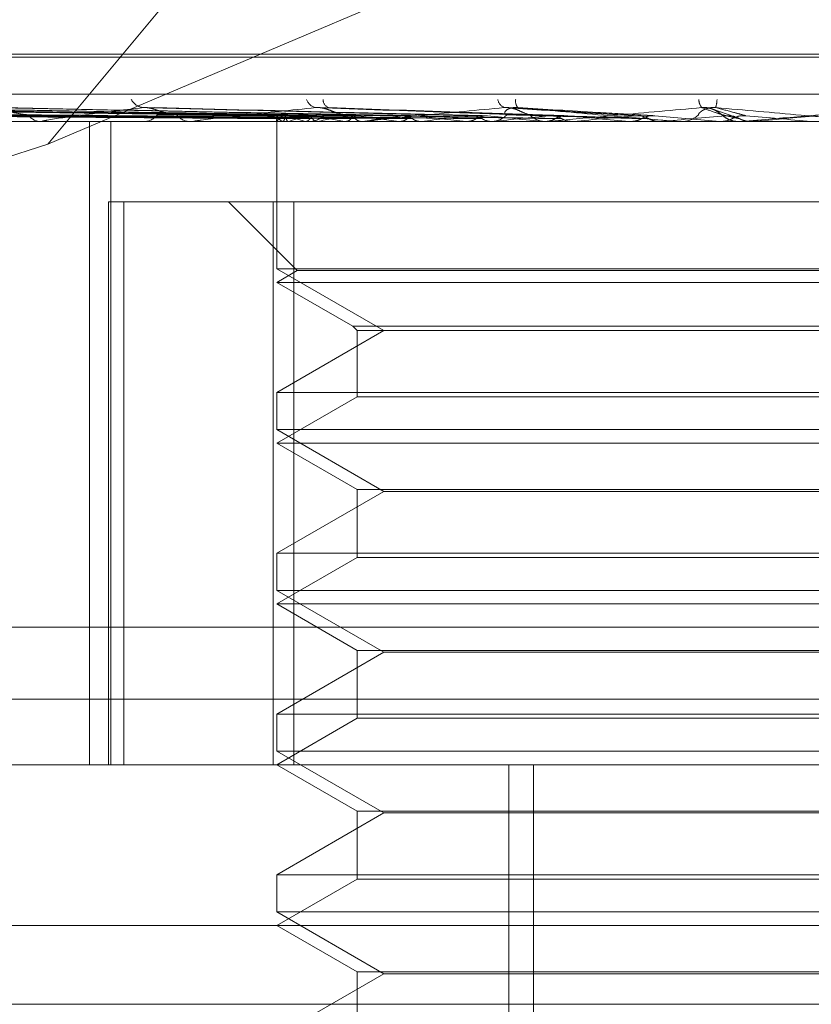
# Model space of a CAD drawing. Units: inches. Extents: x 0 to 23.4, y 0 to 16.5.
# Drawn here: x 5.8 to 5.8, y 13.5 to 13.5 of the extents above; entities that cross this region are included whole.
import ezdxf

# ---------------------------------------------------------------- set-up
doc = ezdxf.new("R2010")
doc.units = ezdxf.units.IN
doc.header["$MEASUREMENT"] = 0
doc.linetypes.add('HIDDEN', pattern=[0.07500000000000001, 0.05, -0.025])

msp = doc.modelspace()

# ---------------------------------------------------------------- linework, layer by layer
at = {"color": 7, "linetype": 'HIDDEN', "lineweight": 0}
for p, q in [((5.8147939479, 13.5349437373), (5.7924770654, 13.508080916)), ((5.7924770654, 13.508080916), (5.8145870181, 13.5174459245)), ((5.7823255063, 13.5105339253), (5.8412730092, 13.5105339253)), ((5.782381013, 13.5104467994), (5.8413285159, 13.5104467994)), ((5.770037225, 13.509445809), (5.8553279165, 13.509445809)), ((5.79870572, 13.5088540539), (5.7832292371, 13.5090685718)), ((5.7989148076, 13.5088539635), (5.7837437366, 13.5090684072)), ((5.7989711976, 13.508854143), (5.78374867, 13.5090687344)), ((5.7995909225, 13.5088538647), (5.7852735947, 13.5090682278)), ((5.7997016641, 13.5088542378), (5.7852832786, 13.5090689074)), ((5.800709694, 13.5088537478), (5.7877635885, 13.5090680154)), ((5.8008707834, 13.5088543466), (5.7877776613, 13.5090691065)), ((5.8022308344, 13.5088535949), (5.7911238801, 13.5090677383)), ((5.8024364465, 13.5088544833), (5.7911418079, 13.5090693575)), ((5.8040997028, 13.5088533676), (5.79523338, 13.509067327)), ((5.8061973905, 13.5088572641), (5.7997933658, 13.5090807608)), ((5.8085594172, 13.508856498), (5.8049669189, 13.5090798137)), ((5.811146396, 13.5088376498), (5.8105717069, 13.5090348977)), ((5.7987040333, 13.5088154534), (5.798702393, 13.5086970181)), ((5.8089998296, 13.5088550795), (5.8107624502, 13.508699515)), ((5.8487947048, 13.5086970181), (5.7744290005, 13.5086970181)), ((5.7889585844, 13.508699515), (5.7963443815, 13.508699515)), ((5.7923152752, 13.5086970181), (5.7922648459, 13.5086970181)), ((5.7923560214, 13.508699515), (5.8009895182, 13.508699515)), ((5.7936112436, 13.4911992053), (5.7936112436, 13.5086970181)), ((5.7941840207, 13.4911992053), (5.7941840207, 13.5086970181)), ((5.7950339442, 13.5086970181), (5.7950905082, 13.5086970181)), ((5.7964095864, 13.5086970181), (5.7963506257, 13.5086970181)), ((5.7964571906, 13.508699515), (5.8045782251, 13.508699515)), ((5.7987036515, 13.5086970181), (5.7987036515, 13.5046923372)), ((5.7987110628, 13.508699515), (5.7987101338, 13.5086976426)), ((5.7988646294, 13.508699515), (5.7988691206, 13.5086976426)), ((5.7990315408, 13.508699515), (5.799025225, 13.5086976426)), ((5.7994866902, 13.508699515), (5.7994964394, 13.5086976426)), ((5.7995249522, 13.5086970181), (5.7995885968, 13.5086970181)), ((5.7998144804, 13.508699515), (5.7998030062, 13.5086976426)), ((5.8005547624, 13.508699515), (5.8005694172, 13.5086976426)), ((5.8010611234, 13.5086970181), (5.8009957624, 13.5086970181)), ((5.8010315842, 13.508699515), (5.8010153662, 13.5086976426)), ((5.8011138651, 13.508699515), (5.8067795774, 13.508699515)), ((5.802030243, 13.508699515), (5.8020492737, 13.5086976426)), ((5.8026388629, 13.508699515), (5.8026184873, 13.5086976426)), ((5.8038598043, 13.508699515), (5.8038825232, 13.5086976426)), ((5.8044605887, 13.5086970181), (5.8045290137, 13.5086970181)), ((5.8045782251, 13.508699515), (5.8045544283, 13.5086976426)), ((5.8049964174, 13.508699515), (5.8059773212, 13.508699515)), ((5.8049964174, 13.508699515), (5.8060261244, 13.508699515)), ((5.8059773212, 13.508699515), (5.8060029071, 13.5086976426)), ((5.8061017677, 13.5086970181), (5.8060323686, 13.5086970181)), ((5.8061577407, 13.508699515), (5.809163357, 13.508699515)), ((5.8067795774, 13.508699515), (5.8067532195, 13.5086976426)), ((5.8081923423, 13.508699515), (5.8083062612, 13.508699515)), ((5.8083062612, 13.508699515), (5.8083337894, 13.5086976426)), ((5.809163357, 13.508699515), (5.8091353908, 13.5086976426)), ((5.8091353908, 13.5086976426), (5.8091354174, 13.5086970181)), ((5.8096054566, 13.508699515), (5.8107624502, 13.508699515)), ((5.8096624669, 13.5086970181), (5.8097331991, 13.5086970181)), ((5.8107624502, 13.508699515), (5.8107909257, 13.5086976426)), ((5.8107909257, 13.5086976426), (5.8107908985, 13.5086970181)), ((5.8113493372, 13.5086970181), (5.8112784083, 13.5086970181)), ((5.8114065185, 13.508699515), (5.8116434081, 13.508699515)), ((5.8116434081, 13.508699515), (5.8116148442, 13.5086976426)), ((5.8116148442, 13.5086976426), (5.8116148714, 13.5086970181)), ((5.7924770654, 13.508080916), (5.7808963653, 13.5044240807)), ((5.7941223046, 13.5065097915), (5.7941223046, 13.4911992053)), ((5.7941223046, 13.5065097915), (5.7986055798, 13.5065097915)), ((5.7945406646, 13.4911992053), (5.7945406646, 13.5065097915)), ((5.7973913156, 13.5065097915), (5.79925831, 13.5046427971)), ((5.7986055798, 13.5065097915), (5.7986055798, 13.4911992053)), ((5.8244827366, 13.5065097915), (5.7986055798, 13.5065097915)), ((5.7991712856, 13.4911992053), (5.7991712856, 13.5065097915)), ((5.8116148714, 13.5046923372), (5.7987036515, 13.5046923372)), ((5.7987036515, 13.5046923372), (5.8016171485, 13.5030102289)), ((5.79925831, 13.5046427971), (5.7987036515, 13.5043225649)), ((5.79925831, 13.5046427971), (5.82439407, 13.5046427971)), ((5.8249503707, 13.5046923372), (5.8116148714, 13.5046923372)), ((5.7987036515, 13.5043225649), (5.8249486559, 13.5043225649)), ((5.7987036515, 13.5043225649), (5.800773665, 13.5031274421)), ((5.8016171485, 13.5030102289), (5.7987036515, 13.5013281207)), ((5.800773665, 13.5031274421), (5.8008908781, 13.5030102289)), ((5.8007751093, 13.5031274421), (5.8228803572, 13.5031274421)), ((5.8008908781, 13.5030102289), (5.8008908781, 13.5012109076)), ((5.8008923071, 13.5030102289), (5.8227631441, 13.5030102289)), ((5.7987036515, 13.5013281207), (5.8249503707, 13.5013281207)), ((5.7987036515, 13.5013281207), (5.7987036515, 13.500317884)), ((5.8008908781, 13.5012109076), (5.7987036515, 13.4999481117)), ((5.8008908781, 13.5012109076), (5.8227617151, 13.5012109076)), ((5.8116148714, 13.500317884), (5.7987036515, 13.500317884)), ((5.7987036515, 13.500317884), (5.8016171485, 13.4986357758)), ((5.8249503707, 13.500317884), (5.8116148714, 13.500317884)), ((5.7987036515, 13.4999481117), (5.8249486559, 13.4999481117)), ((5.7987036515, 13.4999481117), (5.8008908781, 13.4986853158)), ((5.8016171485, 13.4986357758), (5.7987036515, 13.4969536675)), ((5.8008908781, 13.4986853158), (5.8008908781, 13.4968364544)), ((5.8008923071, 13.4986853158), (5.8227631441, 13.4986853158)), ((5.8220368737, 13.4986357758), (5.8016171485, 13.4986357758)), ((5.7987036515, 13.4969536675), (5.8249503707, 13.4969536675)), ((5.7987036515, 13.4969536675), (5.7987036515, 13.4959434308)), ((5.8008908781, 13.4968364544), (5.7987036515, 13.4955736585)), ((5.8008908781, 13.4968364544), (5.8227617151, 13.4968364544)), ((5.8116148714, 13.4959434308), (5.7987036515, 13.4959434308)), ((5.7987036515, 13.4959434308), (5.8016171485, 13.4942613226)), ((5.8249503707, 13.4959434308), (5.8116148714, 13.4959434308)), ((5.7987036515, 13.4955736585), (5.8249486559, 13.4955736585)), ((5.7987036515, 13.4955736585), (5.8008908781, 13.4943108627)), ((5.8554861743, 13.4949431598), (5.7701954829, 13.4949431598)), ((5.8008908781, 13.4943108627), (5.8008908781, 13.4924620012)), ((5.8008923071, 13.4943108627), (5.8227631441, 13.4943108627)), ((5.8016171485, 13.4942613226), (5.7987036515, 13.4925792143)), ((5.8220368737, 13.4942613226), (5.8016171485, 13.4942613226)), ((5.7382381222, 13.4929812701), (5.8854159, 13.4929812701)), ((5.7987036515, 13.4925792143), (5.8249503707, 13.4925792143)), ((5.7987036515, 13.4925792143), (5.7987036515, 13.4915689776)), ((5.8008908781, 13.4924620012), (5.7987036515, 13.4911992053)), ((5.8008908781, 13.4924620012), (5.8227617151, 13.4924620012)), ((5.8116148714, 13.4915689776), (5.7987036515, 13.4915689776)), ((5.7987036515, 13.4915689776), (5.8016171485, 13.4898868694)), ((5.8249503707, 13.4915689776), (5.8116148714, 13.4915689776)), ((5.7828040279, 13.4911992053), (5.8507596445, 13.4911992053)), ((5.7987036515, 13.4911992053), (5.8008908781, 13.4899364095)), ((5.805021141, 13.4583908064), (5.805021141, 13.4911992053)), ((5.8056929167, 13.4583908064), (5.8056929167, 13.4911992053)), ((5.8016171485, 13.4898868694), (5.7987036515, 13.4882047611)), ((5.8008908781, 13.4899364095), (5.8008908781, 13.488087548)), ((5.8008923071, 13.4899364095), (5.8227631441, 13.4899364095)), ((5.8220368737, 13.4898868694), (5.8016171485, 13.4898868694)), ((5.7987036515, 13.4882047611), (5.8249503707, 13.4882047611)), ((5.7987036515, 13.4882047611), (5.7987036515, 13.4871945244)), ((5.8008908781, 13.488087548), (5.7987036515, 13.4868247521)), ((5.8008908781, 13.488087548), (5.8227617151, 13.488087548)), ((5.8116148714, 13.4871945244), (5.7987036515, 13.4871945244)), ((5.7987036515, 13.4871945244), (5.8016171485, 13.4855124162)), ((5.8249503707, 13.4871945244), (5.8116148714, 13.4871945244)), ((5.8551340977, 13.4868247521), (5.7795430186, 13.4868247521)), ((5.7987036515, 13.4868247521), (5.8008908781, 13.4855619563)), ((5.8016171485, 13.4855124162), (5.7987036515, 13.4838303079)), ((5.8008908781, 13.4855619563), (5.8008908781, 13.4837130948)), ((5.8008923071, 13.4855619563), (5.8227631441, 13.4855619563)), ((5.8220368737, 13.4855124162), (5.8016171485, 13.4855124162)), ((5.7382381222, 13.4846812701), (5.8854159, 13.4846812701))]:
    msp.add_line(p, q, dxfattribs=at)
at = {"color": 7, "linetype": 'HIDDEN', "lineweight": 0, "flags": 128}
for points in [[(5.8005757509, 13.5088821511), (5.8006193194, 13.5088404265), (5.8006275957, 13.5088333664)], [(5.8134233204, 13.5088550795), (5.8132017785, 13.5088357356), (5.8129798366, 13.5088163514), (5.8127575594, 13.5087969324), (5.8125350114, 13.5087774844), (5.8123122575, 13.508758013), (5.8120893624, 13.5087385239), (5.811866391, 13.5087190226), (5.8116434081, 13.508699515)]]:
    msp.add_lwpolyline(points, dxfattribs=at)
at = {"color": 7, "linetype": 'HIDDEN', "lineweight": 0}
for centre, radius, start, end in [((5.7951184013, 13.5094967109), 0.000421803376626, 207.6499575935, 264.3152469811), ((5.7998353434, 13.5094126712), 0.00034209070419, 199.0588476896, 258.8983842685), ((5.8002030424, 13.5092965823), 0.0002374974023253, 178.9425753402, 247.614610147), ((5.8050114606, 13.509344327), 0.0002903784849732, 188.5880200465, 247.0253912767), ((5.8054919656, 13.5092525067), 0.000287159963847, 170.2847987393, 217.6794919268), ((5.8105606314, 13.5093107146), 0.0003673806886793, 181.5206722496, 219.5100664284), ((5.8096428498, 13.5093613194), 0.0010503428416586, 344.2935283989, 356.7058879953), ((5.7922837966, 13.5091047061), 0.0004081282585402, 213.045627356, 267.3386174458), ((5.7950784521, 13.5091743533), 0.0004774874318761, 271.4468202978, 322.2687875895), ((5.79636079, 13.5091971207), 0.0005002059255827, 219.0265197256, 268.8356581745), ((5.7989755235, 13.5089687384), 0.0002911679157398, 202.9766171009, 247.6130588963), ((5.7990230895, 13.5085189582), 0.0003605015745004, 111.1925111733, 149.9438266172), ((5.8003791662, 13.5123634415), 0.0037710569471445, 248.487748113, 256.3102295044), ((5.8004838264, 13.5048278661), 0.0041350693765045, 103.1149590435, 110.5614583449), ((5.7995828898, 13.5092580572), 0.0005610681207934, 270.5828096599, 317.934243175), ((5.80334625, 13.5253247861), 0.0168579963883049, 257.6788925398, 260.4685858777), ((5.8033787571, 13.4920142118), 0.017061752865986, 99.2295129168, 102.0581596859), ((5.8081434633, 13.5555313489), 0.0472291449146776, 261.2245211458, 262.5629136946), ((5.8078216348, 13.4642311929), 0.044983735533405, 97.2520353894, 98.6816696601), ((5.8154385912, 13.6142084479), 0.1061423724236382, 263.0095967409, 263.7372937314), ((5.8141367628, 13.414515874), 0.0948828748179616, 96.1364717551, 96.9602044628), ((5.8271741345, 13.725877518), 0.2182099673892622, 264.0197466913, 264.4255245782), ((5.8045271465, 13.5093197608), 0.0006227455348156, 270.1717901713, 315.3551324704), ((5.8232245265, 13.3307274443), 0.1789462000880701, 95.4823736805, 95.9811116503), ((5.8060336045, 13.5093308007), 0.000633783766931, 225.0635505699, 269.8882746787), ((5.8511492761, 13.9806558968), 0.4738969826831015, 264.6090085391, 264.8130496487), ((5.8379864185, 13.1792190781), 0.3309550199574979, 95.1170887639, 95.410646327), ((5.8726245393, 12.7983261391), 0.7132023940081805, 94.9625320284, 95.1049649085), ((5.8097330606, 13.5093506243), 0.0006536062235783, 270.0121471064, 314.2130738648), ((5.8112784682, 13.5093529823), 0.0006559765572731, 225.8695417755, 246.056214504), ((5.6949280318, 12.1642026853), 1.349693853094926, 84.9703613556, 85.0462579468), ((5.7923152454, 13.5090312119), 0.0003341938282768, 270.0051061613, 277.0082789831), ((5.7964095705, 13.5091523612), 0.0004553431346011, 270.0020007423, 276.0030089615), ((5.8010611164, 13.509255439), 0.0005584209094344, 270.0007167126, 275.4202688927), ((5.8061017658, 13.5093256779), 0.0006286598048116, 270.0001688277, 275.1082919364), ((5.8096624671, 13.5093491099), 0.0006520917679396, 264.9843869468, 269.9999763228), ((5.8113493372, 13.5093530152), 0.0006559970995568, 270.0000009795, 275.0006515921)]:
    msp.add_arc(centre, radius, start, end, dxfattribs=at)
for points, knots in [([(5.79870745562316, 13.50885507946194), (5.79827005259907, 13.50886116136192), (5.796083034438714, 13.5088915709041), (5.790918695068134, 13.50896466147945), (5.786191936594907, 13.50903357545495), (5.783214716957871, 13.50907698195483)], [0, 0, 0, 0, 0.0846963374234591, 0.4234822757477554, 0.9999999999999999, 0.9999999999999999, 0.9999999999999999, 0.9999999999999999]), ([(5.798892767200951, 13.50885507946194), (5.798463321703256, 13.50886116136192), (5.79631609123018, 13.5088915709041), (5.791248514989244, 13.50896466147945), (5.786614738383229, 13.50903357545495), (5.78369608476824, 13.50907698195483)], [0, 0, 0, 0, 0.0846963374234344, 0.4234822757478279, 0.9999999999999999, 0.9999999999999999, 0.9999999999999999, 0.9999999999999999]), ([(5.798996318962735, 13.50885507946194), (5.798566767297181, 13.50886116136192), (5.79641900598408, 13.5088915709041), (5.791344556164267, 13.50896466147946), (5.7866956531905, 13.50903357545495), (5.783767472006168, 13.50907698195483)], [0, 0, 0, 0, 0.0846963374235338, 0.4234822757478338, 1, 1, 1, 1]), ([(5.799545556052861, 13.50885507946194), (5.799139589360757, 13.50886116136192), (5.797109753078819, 13.5088915709041), (5.7923220953763, 13.50896466147945), (5.78794877739723, 13.50903357545495), (5.785194177550413, 13.50907698195483)], [0, 0, 0, 0, 0.084696337423736, 0.4234822757478831, 1, 1, 1, 1]), ([(5.799748916945951, 13.50885507946194), (5.799342741755314, 13.50886116136192), (5.797311862979258, 13.50889157090411), (5.792510706548054, 13.50896466147945), (5.788107682539815, 13.50903357545495), (5.785334371905492, 13.50907698195483)], [0, 0, 0, 0, 0.0846963374234248, 0.4234822757475861, 1, 1, 1, 1]), ([(5.80064222868895, 13.50885507946194), (5.800274413496428, 13.50886116136192), (5.798435334977538, 13.50889157090411), (5.794100634236941, 13.50896466147945), (5.790145837991142, 13.50903357545495), (5.787654850327998, 13.50907698195483)], [0, 0, 0, 0, 0.0846963374236932, 0.4234822757477936, 1, 1, 1, 1]), ([(5.800938048720825, 13.50885507946194), (5.800569930234774, 13.50886116136192), (5.798729335246141, 13.5088915709041), (5.79437499850625, 13.50896466147946), (5.790376990223164, 13.50903357545495), (5.787858784810965, 13.50907698195483)], [0, 0, 0, 0, 0.0846963374236133, 0.4234822757477725, 0.9999999999999999, 0.9999999999999999, 0.9999999999999999, 0.9999999999999999]), ([(5.802143148502807, 13.50885507946194), (5.801826778609254, 13.50886116136192), (5.800244926942757, 13.5088915709041), (5.796519850542802, 13.50896466147946), (5.79312651267072, 13.50903357545495), (5.7909891679756, 13.50907698195483)], [0, 0, 0, 0, 0.0846963374233647, 0.4234822757476406, 1, 1, 1, 1]), ([(5.791941688590741, 13.50888215106016), (5.791820504091826, 13.50889291871128), (5.791655507207327, 13.50890757924051), (5.791405743040261, 13.50898414501387), (5.791258618012218, 13.50903114556527), (5.791159479089891, 13.50906206548656), (5.791126136469858, 13.50906661895554), (5.791123807776368, 13.50906693697595)], [0, 0, 0, 0, 0.5042873286987457, 0.6866046307392248, 0.8704893510995412, 0.9909548018535197, 0.9999999999999999, 0.9999999999999999, 0.9999999999999999, 0.9999999999999999]), ([(5.802520735966757, 13.50885507946194), (5.802203978946501, 13.50886116136192), (5.800620191643798, 13.5088915709041), (5.796870051670123, 13.50896466147945), (5.793421557548252, 13.50903357545495), (5.791249471862895, 13.50907698195483)], [0, 0, 0, 0, 0.0846963374236593, 0.4234822757478056, 1, 1, 1, 1]), ([(5.79507661956595, 13.50907698195483), (5.794499586211265, 13.5090087232637), (5.793531449836149, 13.50889420003681), (5.792634180601492, 13.50877007889148), (5.792339515276961, 13.50871406223095), (5.792319477610135, 13.5087031481648), (5.792329847746926, 13.50869999921821), (5.792347986939773, 13.50869966364921), (5.792356021354065, 13.50869951501523)], [0, 0, 0, 0, 0.5273188798736759, 0.8847263069756621, 0.9590362595960847, 0.9800473728113, 0.9911623590748821, 1, 1, 1, 1]), ([(5.795233314208201, 13.5090666847726), (5.795198889788162, 13.50907243263062), (5.795140758606151, 13.50908213881536), (5.795095199321058, 13.50907847579081), (5.795076619565926, 13.50907698195483)], [0, 0, 0, 0, 0.5921851035622452, 1, 1, 1, 1]), ([(5.803994068341748, 13.50885507946194), (5.803740578179412, 13.50886116136192), (5.802473125606003, 13.5088915709041), (5.799492307513384, 13.50896466147945), (5.796783072086967, 13.50903357545495), (5.79507661956595, 13.50907698195483)], [0, 0, 0, 0, 0.0846963374231922, 0.4234822757477633, 1, 1, 1, 1]), ([(5.795972202726102, 13.50888215106016), (5.795873601196958, 13.50889291253304), (5.795739351806473, 13.50890756465038), (5.795514070438104, 13.50898416332024), (5.795371944960957, 13.50903108442872), (5.795271883188522, 13.5090619273606), (5.795235257707123, 13.50906644504562), (5.795233314208201, 13.5090666847726)], [0, 0, 0, 0, 0.5054471226115548, 0.6881837302396496, 0.8724913610457016, 0.9932338663455071, 1, 1, 1, 1]), ([(5.804439776243033, 13.50885507946194), (5.804185829112586, 13.50886116136192), (5.802916091695447, 13.5088915709041), (5.799905688317525, 13.50896466147945), (5.797131345919398, 13.50903357545495), (5.795383884796866, 13.50907698195483)], [0, 0, 0, 0, 0.0846963374236198, 0.4234822757478174, 1, 1, 1, 1]), ([(5.79976947394882, 13.50907698195483), (5.799103326152003, 13.5090087232637), (5.797985675139168, 13.5088942000368), (5.796894404261028, 13.50877007889148), (5.796489000540288, 13.50871406223095), (5.796439529787744, 13.5087031481648), (5.796438012247548, 13.50869999921821), (5.796451303471879, 13.50869966364921), (5.796457190569702, 13.50869951501523)], [0, 0, 0, 0, 0.5273188798736486, 0.884726306974885, 0.9590362595950138, 0.9800473728111021, 0.9911623590748156, 1, 1, 1, 1]), ([(5.800575750945154, 13.50888215106016), (5.800503235051933, 13.50889311845029), (5.800404502156511, 13.5089080509311), (5.800212170907729, 13.50898355317949), (5.800079396754889, 13.50903312207501), (5.799947303056668, 13.50906848224356), (5.799845479109655, 13.50908179793582), (5.799790957034927, 13.50907834320627), (5.799769473948805, 13.50907698195483)], [0, 0, 0, 0, 0.4235571565779764, 0.576687710632016, 0.7311347586954956, 0.8323151788322124, 0.9339279095250708, 1, 1, 1, 1]), ([(5.806128091140264, 13.50885507946194), (5.805946642504075, 13.50886116136192), (5.805039398062085, 13.5088915709041), (5.802910572809084, 13.50896466147945), (5.8009833586555, 13.50903357545495), (5.79976947394882, 13.50907698195483)], [0, 0, 0, 0, 0.0846963374234886, 0.4234822757477394, 1, 1, 1, 1]), ([(5.806625810434053, 13.50885507946194), (5.806443851504362, 13.50886116136192), (5.805534055591315, 13.5088915709041), (5.80337219263076, 13.50896466147945), (5.80137227391912, 13.50903357545495), (5.800112595157344, 13.50907698195483)], [0, 0, 0, 0, 0.0846963374235114, 0.42348227574779, 0.9999999999999999, 0.9999999999999999, 0.9999999999999999, 0.9999999999999999]), ([(5.804898119139704, 13.50907698195483), (5.804166933217763, 13.5090087232637), (5.802940162386824, 13.5088942000368), (5.801694331238009, 13.50877007889148), (5.801192841467807, 13.50871406223095), (5.801115725631425, 13.5087031481648), (5.801102375262108, 13.50869999921821), (5.801110338138445, 13.5086996636492), (5.801113865144743, 13.50869951501523)], [0, 0, 0, 0, 0.5273188798737904, 0.8847263069750532, 0.9590362595954103, 0.9800473728100229, 0.9911623590752353, 1, 1, 1, 1]), ([(5.805585949020838, 13.50888215106016), (5.805542274574906, 13.50889311845029), (5.805482810306986, 13.5089080509311), (5.805329662255748, 13.50898355317949), (5.805212772817506, 13.50903312207501), (5.805085702214793, 13.50906848224357), (5.804981454519123, 13.50908179793582), (5.804921674134031, 13.50907834320627), (5.804898119139697, 13.50907698195483)], [0, 0, 0, 0, 0.423557156583349, 0.5766877106368751, 0.7311347586962387, 0.8323151788338694, 0.933927909525292, 1, 1, 1, 1]), ([(5.808468087754278, 13.50885507946194), (5.808365238670708, 13.50886116136192), (5.80785099253807, 13.5088915709041), (5.806651101415948, 13.50896466147945), (5.805575563076007, 13.50903357545495), (5.804898119139704, 13.50907698195483)], [0, 0, 0, 0, 0.0846963374234579, 0.4234822757475366, 1, 1, 1, 1]), ([(5.804970214967978, 13.50888215106016), (5.804937290723181, 13.50889311845029), (5.804892463225732, 13.5089080509311), (5.804927012879348, 13.50898355317949), (5.804987332791401, 13.50903312207501), (5.805082555410066, 13.50906848224357), (5.805176521591706, 13.50908179793582), (5.80523977254482, 13.50907834320627), (5.805264695031352, 13.50907698195483)], [0, 0, 0, 0, 0.4235571565811264, 0.5766877106367226, 0.7311347587009744, 0.8323151788332976, 0.9339279095245206, 1, 1, 1, 1]), ([(5.8089998295685, 13.50885507946194), (5.808896435309373, 13.50886116136192), (5.808379463295159, 13.5088915709041), (5.807144276112053, 13.50896466147945), (5.805991063359873, 13.50903357545495), (5.805264695031363, 13.50907698195483)], [0, 0, 0, 0, 0.084696337423172, 0.4234822757479779, 1, 1, 1, 1]), ([(5.805264695031363, 13.50907698195483), (5.806040079948125, 13.5090087232637), (5.807341007072248, 13.5088942000368), (5.80876806485518, 13.50877007889148), (5.80942451322636, 13.50871406223095), (5.809556618230227, 13.5087031481648), (5.809596550721177, 13.50869999921821), (5.809602722770054, 13.5086996636492), (5.809605456563014, 13.50869951501523)], [0, 0, 0, 0, 0.5273188798744222, 0.8847263069757096, 0.9590362595960389, 0.9800473728106467, 0.991162359075275, 1, 1, 1, 1]), ([(5.810277192538846, 13.50907698195483), (5.809507395456081, 13.5090087232637), (5.808215843501183, 13.5088942000368), (5.806860479665422, 13.50877007889148), (5.806281028992649, 13.50871406223095), (5.806179055239696, 13.5087031481648), (5.806154354558375, 13.50869999921821), (5.806156701287621, 13.5086996636492), (5.806157740727201, 13.50869951501523)], [0, 0, 0, 0, 0.5273188798741911, 0.8847263069758607, 0.9590362595947602, 0.9800473728103171, 0.9911623590753253, 1, 1, 1, 1]), ([(5.81018883891175, 13.50888215106016), (5.810186633914044, 13.50889311845029), (5.810183631733442, 13.5089080509311), (5.810268125361993, 13.50898355317949), (5.810353488283688, 13.50903312207501), (5.810464515426589, 13.50906848224357), (5.810565344026744, 13.50908179793582), (5.810628922548783, 13.50907834320627), (5.810653974105811, 13.50907698195483)], [0, 0, 0, 0, 0.4235571565807213, 0.5766877106332163, 0.7311347586964428, 0.8323151788332777, 0.9339279095269405, 1, 1, 1, 1]), ([(5.810821715340753, 13.50888215106016), (5.810808460850371, 13.50889311845029), (5.810790414403524, 13.5089080509311), (5.810681984719446, 13.50898355317949), (5.810585204684643, 13.50903312207501), (5.810467749840099, 13.50906848224357), (5.810364846179105, 13.50908179793582), (5.810301968102523, 13.50907834320627), (5.810277192538843, 13.50907698195483)], [0, 0, 0, 0, 0.4235571565782376, 0.5766877106291527, 0.7311347586941657, 0.8323151788319763, 0.9339279095227541, 1, 1, 1, 1]), ([(5.81092948460936, 13.50885507946194), (5.810908952312259, 13.50886116136192), (5.810806290684058, 13.5088915709041), (5.810578700884254, 13.50896466147945), (5.81039371111585, 13.50903357545495), (5.810277192538846, 13.50907698195483)], [0, 0, 0, 0, 0.0846963374236024, 0.4234822757477906, 0.9999999999999999, 0.9999999999999999, 0.9999999999999999, 0.9999999999999999]), ([(5.810279244300234, 13.5090747920168), (5.810304889707632, 13.50907702310652), (5.810369035094785, 13.50908260360331), (5.810480825177524, 13.50906577433575), (5.810596882857529, 13.50902800436138), (5.810687115680257, 13.50898024237379), (5.810721240687426, 13.50895468817674), (5.810736690394665, 13.5089431188059)], [0, 0, 0, 0, 0.1273919387308483, 0.3186381523501446, 0.5280639543398918, 0.7863363455116669, 1, 1, 1, 1]), ([(5.811476030409404, 13.50885507946194), (5.81145493775876, 13.50886116136192), (5.81134947435894, 13.5088915709041), (5.811085605836305, 13.50896466147945), (5.810820779157125, 13.50903357545495), (5.810653974105814, 13.50907698195483)], [0, 0, 0, 0, 0.0846963374230338, 0.423482275747891, 1, 1, 1, 1]), ([(5.810653974105814, 13.50907698195483), (5.811432691626084, 13.5090087232637), (5.812739210133539, 13.5088942000368), (5.814131149933787, 13.50877007889148), (5.814741875039872, 13.50871406223095), (5.814854946950922, 13.5087031481648), (5.81488501255413, 13.50869999921821), (5.814885518598294, 13.50869966364921), (5.814885742741038, 13.50869951501523)], [0, 0, 0, 0, 0.5273188798738796, 0.8847263069759984, 0.959036259596029, 0.9800473728108388, 0.9911623590755362, 1, 1, 1, 1]), ([(5.815712280418562, 13.50907698195483), (5.814931694647231, 13.5090087232637), (5.81362204162113, 13.5088942000368), (5.812206131478815, 13.50877007889148), (5.81156966276052, 13.50871406223095), (5.811446516688127, 13.5087031481648), (5.811411358441775, 13.50869999921821), (5.811408004207024, 13.50869966364921), (5.811406518511831, 13.50869951501523)], [0, 0, 0, 0, 0.527318879874411, 0.8847263069760853, 0.9590362595968526, 0.9800473728119646, 0.9911623590755598, 1, 1, 1, 1]), ([(5.798703801675758, 13.50877731570691), (5.798266404394576, 13.50878035741664), (5.796079417504131, 13.50879556596866), (5.791194397882218, 13.5088301427871), (5.786746914634102, 13.50886251381786), (5.784048937338309, 13.50888215106013)], [0, 0, 0, 0, 0.0895371415801668, 0.4476858070865977, 1, 1, 1, 1]), ([(5.798922538514928, 13.50877731570691), (5.798491962022637, 13.50878035741664), (5.79633907908421, 13.50879556596866), (5.791529228317333, 13.5088301427871), (5.787148469394981, 13.50886251381786), (5.784490969084923, 13.50888215106013)], [0, 0, 0, 0, 0.0895371415801546, 0.4476858070867845, 1, 1, 1, 1]), ([(5.798959371817134, 13.50877731570691), (5.798530962424429, 13.50878035741664), (5.796388914986324, 13.50879556596866), (5.791605283846311, 13.5088301427871), (5.787251819904823, 13.50886251381786), (5.784610877552277, 13.50888215106013)], [0, 0, 0, 0, 0.0895371415798853, 0.4476858070866253, 1, 1, 1, 1]), ([(5.799607676615355, 13.50877731570691), (5.799199483068246, 13.50878035741664), (5.797158514880515, 13.50879556596866), (5.792597673507328, 13.5088301427871), (5.788441970952151, 13.50886251381786), (5.785920996613084, 13.50888215106013)], [0, 0, 0, 0, 0.0895371415801226, 0.4476858070867077, 1, 1, 1, 1]), ([(5.799680011968265, 13.5087773157069), (5.799276074295697, 13.50878035741663), (5.797256385485396, 13.50879556596866), (5.792747035720306, 13.5088301427871), (5.788644936615129, 13.50886251381786), (5.78615647974336, 13.50888215106013)], [0, 0, 0, 0, 0.0895371415802667, 0.4476858070868245, 1, 1, 1, 1]), ([(5.800734453300985, 13.5087773157069), (5.800363395877387, 13.50878035741664), (5.798508108348346, 13.50879556596866), (5.794361117059234, 13.5088301427871), (5.790580668789156, 13.50886251381786), (5.788287335002029, 13.50888215106013)], [0, 0, 0, 0, 0.0895371415801211, 0.447685807086753, 1, 1, 1, 1]), ([(5.80083967631647, 13.5087773157069), (5.80047480972398, 13.50878035741663), (5.798650476357341, 13.50879556596865), (5.794578387616668, 13.5088301427871), (5.790875913897382, 13.50886251381786), (5.788629881821347, 13.50888215106013)], [0, 0, 0, 0, 0.0895371415802239, 0.4476858070864927, 1, 1, 1, 1]), ([(5.802262143926613, 13.50877731570691), (5.801941633608594, 13.50878035741664), (5.800339081663451, 13.50879556596866), (5.796755823528479, 13.5088301427871), (5.79348726479384, 13.50886251381786), (5.791504458616941, 13.50888215106013)], [0, 0, 0, 0, 0.0895371415802173, 0.4476858070868045, 0.9999999999999999, 0.9999999999999999, 0.9999999999999999, 0.9999999999999999]), ([(5.802396451570739, 13.5087773157069), (5.802083843287625, 13.50878035741663), (5.800520801525763, 13.50879556596866), (5.797033149706347, 13.5088301427871), (5.793864118419861, 13.50886251381787), (5.791941688590763, 13.50888215106013)], [0, 0, 0, 0, 0.0895371415804055, 0.4476858070870361, 0.9999999999999999, 0.9999999999999999, 0.9999999999999999, 0.9999999999999999]), ([(5.804135533772666, 13.50877731570691), (5.803877154638201, 13.50878035741664), (5.802585258679654, 13.50879556596866), (5.799695241983922, 13.50883014278709), (5.797056707013535, 13.50886251381786), (5.795456092228248, 13.50888215106013)], [0, 0, 0, 0, 0.0895371415801306, 0.4476858070866232, 1, 1, 1, 1]), ([(5.804294071817239, 13.5087773157069), (5.804045020321349, 13.50878035741663), (5.802799762566005, 13.50879556596866), (5.800022600491577, 13.5088301427871), (5.79750154868542, 13.50886251381786), (5.795972202726129, 13.50888215106013)], [0, 0, 0, 0, 0.0895371415799553, 0.4476858070866324, 1, 1, 1, 1]), ([(5.798703801675758, 13.50877731570691), (5.798703836278698, 13.50878957312239), (5.798703947956357, 13.50882913275099), (5.79870494387179, 13.50884053362255), (5.798705631206236, 13.5088484019731)], [0, 0, 0, 0, 0.3098465763127289, 1, 1, 1, 1]), ([(5.798707920328957, 13.50869716715034), (5.798706331993448, 13.508704249267), (5.798703920491825, 13.50871500174072), (5.79870383191236, 13.50876145789721), (5.798703801675758, 13.50877731570691)], [0, 0, 0, 0, 0.6586499852921064, 1, 1, 1, 1]), ([(5.798869705360875, 13.50869716715034), (5.798881244454263, 13.508704249267), (5.798898763764435, 13.50871500174072), (5.798916488258588, 13.50876145789721), (5.798922538514928, 13.50877731570691)], [0, 0, 0, 0, 0.658649985278269, 1, 1, 1, 1]), ([(5.798959371817134, 13.50877731570691), (5.798954886623517, 13.50878922306998), (5.798938089278454, 13.5088338169278), (5.798914766998684, 13.50886112552407), (5.79889748969099, 13.50885637731334), (5.798892767200951, 13.50885507946194)], [0, 0, 0, 0, 0.209309183219561, 0.7838766564345172, 0.9999999999999999, 0.9999999999999999, 0.9999999999999999, 0.9999999999999999]), ([(5.799020293418722, 13.50869716715034), (5.799005635060898, 13.508704249267), (5.798983379905427, 13.50871500174072), (5.798965481453846, 13.50876145789721), (5.798959371817134, 13.50877731570691)], [0, 0, 0, 0, 0.6586499852732174, 1, 1, 1, 1]), ([(5.798971334867618, 13.50884858115577), (5.798973939716781, 13.50885190327016), (5.798981850851053, 13.50886199279604), (5.798990510572809, 13.50885785489947), (5.798996318962735, 13.50885507946194)], [0, 0, 0, 0, 0.3292636773324505, 1, 1, 1, 1]), ([(5.799499801181904, 13.50869716715034), (5.799524050651287, 13.508704249267), (5.799560867579741, 13.50871500174072), (5.799595764538104, 13.50876145789721), (5.799607676615355, 13.50877731570691)], [0, 0, 0, 0, 0.6586499852881416, 1, 1, 1, 1]), ([(5.799680011968265, 13.5087773157069), (5.799671156590924, 13.50878922306998), (5.799637992620407, 13.5088338169278), (5.799591117696506, 13.50886112552407), (5.799555336343158, 13.50885637731333), (5.799545556052861, 13.50885507946194)], [0, 0, 0, 0, 0.2093091831981061, 0.7838766564329104, 1, 1, 1, 1]), ([(5.799795534652824, 13.50869716715034), (5.799768336063929, 13.508704249267), (5.799727041613915, 13.50871500174071), (5.799691980186894, 13.5087614578972), (5.799680011968265, 13.5087773157069)], [0, 0, 0, 0, 0.6586499852883625, 1, 1, 1, 1]), ([(5.799702014657787, 13.5088487740069), (5.799706909970506, 13.50885201229399), (5.799722011069852, 13.50886200178758), (5.799738066316965, 13.50885787110444), (5.799748916945951, 13.50885507946194)], [0, 0, 0, 0, 0.3241692943339859, 1, 1, 1, 1]), ([(5.806286913649039, 13.50877731570691), (5.80610000419325, 13.50878035741664), (5.805165456707252, 13.50879556596865), (5.803073134183991, 13.5088301427871), (5.801159986506328, 13.50886251381786), (5.799999413501356, 13.50888215106013)], [0, 0, 0, 0, 0.0895371415800601, 0.4476858070868858, 1, 1, 1, 1]), ([(5.800575434487361, 13.50869716715034), (5.800611517893739, 13.508704249267), (5.800666301780756, 13.50871500174072), (5.800717109936332, 13.5087614578972), (5.800734453300985, 13.5087773157069)], [0, 0, 0, 0, 0.6586499852881413, 1, 1, 1, 1]), ([(5.806463952116065, 13.5087773157069), (5.806287458777355, 13.50878035741663), (5.805404991888294, 13.50879556596866), (5.803438693432049, 13.5088301427871), (5.801656738487031, 13.50886251381786), (5.800575750945184, 13.50888215106013)], [0, 0, 0, 0, 0.0895371415802209, 0.4476858070867506, 1, 1, 1, 1]), ([(5.80083967631647, 13.5087773157069), (5.800826770811819, 13.50878922306998), (5.800778438848163, 13.5088338169278), (5.800709705461997, 13.50886112552407), (5.800656713294331, 13.50885637731333), (5.80064222868895, 13.50885507946194)], [0, 0, 0, 0, 0.2093091832061944, 0.7838766564227057, 1, 1, 1, 1]), ([(5.800734453300985, 13.5087773157069), (5.800747438046145, 13.50878922306998), (5.800796066770715, 13.5088338169278), (5.800866605978807, 13.50886112552407), (5.800922712778119, 13.50885637731333), (5.800938048720825, 13.50885507946194)], [0, 0, 0, 0, 0.209309183207021, 0.7838766564351405, 1, 1, 1, 1]), ([(5.801005624793199, 13.50869716715034), (5.800966869001104, 13.508704249267), (5.800908027745562, 13.50871500174071), (5.800857070554417, 13.5087614578972), (5.80083967631647, 13.5087773157069)], [0, 0, 0, 0, 0.6586499852861816, 1, 1, 1, 1]), ([(5.80205772908706, 13.50869716715034), (5.802104342282111, 13.508704249267), (5.802175113095281, 13.50871500174072), (5.802239996108943, 13.5087614578972), (5.802262143926613, 13.50877731570691)], [0, 0, 0, 0, 0.6586499852717927, 1, 1, 1, 1]), ([(5.802396451570739, 13.5087773157069), (5.802379962377339, 13.50878922306998), (5.802318209263631, 13.5088338169278), (5.802230101618874, 13.50886112552407), (5.802161813911893, 13.50885637731333), (5.802143148502807, 13.50885507946194)], [0, 0, 0, 0, 0.2093091831877775, 0.7838766564241694, 1, 1, 1, 1]), ([(5.802262143926613, 13.50877731570691), (5.802278701290964, 13.50878922306998), (5.802340709709362, 13.5088338169278), (5.802430370910507, 13.50886112552407), (5.802501338148504, 13.50885637731333), (5.802520735966757, 13.50885507946194)], [0, 0, 0, 0, 0.2093091832043532, 0.7838766564462883, 0.9999999999999999, 0.9999999999999999, 0.9999999999999999, 0.9999999999999999]), ([(5.802606828029311, 13.50869716715034), (5.802557915769314, 13.508704249267), (5.802483654384527, 13.50871500174072), (5.802418643154922, 13.5087614578972), (5.802396451570739, 13.5087773157069)], [0, 0, 0, 0, 0.6586499852724575, 1, 1, 1, 1]), ([(5.803893110992084, 13.50869716715034), (5.803948569253489, 13.508704249267), (5.804032769151224, 13.50871500174072), (5.804109381981816, 13.50876145789721), (5.804135533772666, 13.50877731570691)], [0, 0, 0, 0, 0.6586499852812311, 1, 1, 1, 1]), ([(5.804294071817239, 13.5087773157069), (5.804274594897501, 13.50878922306998), (5.804201652552178, 13.5088338169278), (5.804097355088656, 13.50886112552407), (5.804016239938022, 13.50885637731333), (5.803994068341748, 13.50885507946194)], [0, 0, 0, 0, 0.2093091832155444, 0.7838766564410933, 1, 1, 1, 1]), ([(5.804135533772666, 13.50877731570691), (5.804155065329921, 13.50878922306998), (5.804228212296348, 13.5088338169278), (5.804333754901118, 13.50886112552407), (5.804417017636921, 13.50885637731333), (5.804439776243033, 13.50885507946194)], [0, 0, 0, 0, 0.2093091831958107, 0.783876656434102, 1, 1, 1, 1]), ([(5.80454127270431, 13.50869716715034), (5.804483971792931, 13.508704249267), (5.804396974278836, 13.50871500174071), (5.804320258685987, 13.5087614578972), (5.804294071817239, 13.5087773157069)], [0, 0, 0, 0, 0.6586499852889125, 1, 1, 1, 1]), ([(5.808638527081635, 13.5087773157069), (5.80852984269924, 13.50878035741663), (5.807986420666867, 13.50879556596866), (5.806767414303576, 13.5088301427871), (5.805648800060361, 13.50886251381786), (5.804970214967945, 13.50888215106013)], [0, 0, 0, 0, 0.0895371415803612, 0.4476858070868254, 0.9999999999999999, 0.9999999999999999, 0.9999999999999999, 0.9999999999999999]), ([(5.80882766733964, 13.50877731570691), (5.808730111087224, 13.50878035741664), (5.808242329717071, 13.50879556596866), (5.807157962028352, 13.5088301427871), (5.806179508439023, 13.50886251381786), (5.80558594902087, 13.50888215106013)], [0, 0, 0, 0, 0.0895371415804478, 0.4476858070867857, 0.9999999999999999, 0.9999999999999999, 0.9999999999999999, 0.9999999999999999]), ([(5.806015244718346, 13.50869716715034), (5.80607754364004, 13.508704249267), (5.80617212941866, 13.50871500174072), (5.806257703078868, 13.50876145789721), (5.806286913649039, 13.50877731570691)], [0, 0, 0, 0, 0.658649985278785, 1, 1, 1, 1]), ([(5.806463952116065, 13.5087773157069), (5.806442191416616, 13.50878922306998), (5.806360696166077, 13.5088338169278), (5.806243978465877, 13.50886112552407), (5.806152967584473, 13.50885637731333), (5.806128091140264, 13.50885507946194)], [0, 0, 0, 0, 0.2093091832086344, 0.7838766564254516, 0.9999999999999999, 0.9999999999999999, 0.9999999999999999, 0.9999999999999999]), ([(5.806286913649039, 13.50877731570691), (5.806308713477829, 13.50878922306998), (5.806390355270329, 13.5088338169278), (5.806507964694016, 13.50886112552407), (5.806600513595407, 13.50885637731333), (5.806625810434053, 13.50885507946194)], [0, 0, 0, 0, 0.2093091832008862, 0.7838766564366231, 1, 1, 1, 1]), ([(5.8067390429475, 13.50869716715034), (5.806675424388972, 13.508704249267), (5.806578835062396, 13.50871500174071), (5.806493187807711, 13.5087614578972), (5.806463952116065, 13.5087773157069)], [0, 0, 0, 0, 0.6586499852847809, 1, 1, 1, 1]), ([(5.808347430823811, 13.50869716715034), (5.808414318760449, 13.508704249267), (5.80851587184347, 13.50871500174072), (5.808607313478256, 13.5087614578972), (5.808638527081635, 13.5087773157069)], [0, 0, 0, 0, 0.658649985282516, 1, 1, 1, 1]), ([(5.80882766733964, 13.50877731570691), (5.808804409348856, 13.50878922306998), (5.808717306643793, 13.5088338169278), (5.808592387188705, 13.50886112552407), (5.808494769946911, 13.50885637731333), (5.808468087754278, 13.50885507946194)], [0, 0, 0, 0, 0.2093091832021201, 0.7838766564354118, 0.9999999999999999, 0.9999999999999999, 0.9999999999999999, 0.9999999999999999]), ([(5.808638527081635, 13.5087773157069), (5.808661807279352, 13.50878922306998), (5.808748993150829, 13.5088338169278), (5.808874418682425, 13.50886112552407), (5.808972908790976, 13.50885637731333), (5.8089998295685, 13.50885507946194)], [0, 0, 0, 0, 0.2093091832076768, 0.7838766564322155, 1, 1, 1, 1]), ([(5.809120705616053, 13.50869716715034), (5.809053068750837, 13.508704249267), (5.808950378601702, 13.50871500174072), (5.808858895200118, 13.5087614578972), (5.80882766733964, 13.50877731570691)], [0, 0, 0, 0, 0.6586499852834724, 1, 1, 1, 1]), ([(5.810736690394665, 13.5089431188059), (5.810750754206593, 13.50893356208227), (5.810792285650511, 13.50890534039291), (5.810820135536226, 13.50887915124772), (5.810850821791085, 13.50885371815387), (5.810884636894501, 13.50882712079734), (5.810956167924847, 13.50877768650628), (5.811090179499449, 13.50871260837593), (5.811213680180256, 13.50870242503883), (5.811278416374352, 13.50869708716957)], [0, 0, 0, 0, 0.1137166989259516, 0.3358135566852379, 0.456481527760768, 0.5162658134906601, 0.5841689740669215, 0.7820310152921515, 1, 1, 1, 1]), ([(5.810805378026179, 13.50869716715034), (5.810874437473455, 13.508704249267), (5.810979287467866, 13.50871500174072), (5.811073292138299, 13.5087614578972), (5.811105380633935, 13.5087773157069)], [0, 0, 0, 0, 0.6586499852839025, 1, 1, 1, 1]), ([(5.811299786661195, 13.50877731570691), (5.811284693432212, 13.50878035741664), (5.811209227270577, 13.50879556596866), (5.811045982222946, 13.5088301427871), (5.810906393851367, 13.50886251381786), (5.810821715340788, 13.50888215106013)], [0, 0, 0, 0, 0.0895371415805045, 0.447685807086633, 1, 1, 1, 1]), ([(5.811299786661195, 13.50877731570691), (5.811275871983459, 13.50878922306998), (5.811186309942577, 13.5088338169278), (5.811057703647183, 13.50886112552407), (5.810957008186454, 13.50885637731334), (5.81092948460936, 13.50885507946194)], [0, 0, 0, 0, 0.209309183198719, 0.783876656433248, 1, 1, 1, 1]), ([(5.811105380633935, 13.5087773157069), (5.811129299793571, 13.50878922306998), (5.811218878619469, 13.5088338169278), (5.811347587053472, 13.50886112552407), (5.811448458680046, 13.50885637731333), (5.811476030409404, 13.50885507946194)], [0, 0, 0, 0, 0.2093091831997338, 0.783876656434956, 1, 1, 1, 1]), ([(5.811600181215782, 13.50869716715034), (5.81153097061641, 13.508704249267), (5.811425891134259, 13.50871500174072), (5.811331878034261, 13.50876145789721), (5.811299786661195, 13.50877731570691)], [0, 0, 0, 0, 0.6586499852973684, 1, 1, 1, 1]), ([(5.798707920328957, 13.50869716715034), (5.798270652545009, 13.50869714137892), (5.796819250650555, 13.50869705583708), (5.795367836634206, 13.50869703373585), (5.794353694053802, 13.50869701829312)], [0, 0, 0, 0, 0.3012727113138184, 1, 1, 1, 1]), ([(5.798869705360875, 13.50869716715034), (5.798437981471539, 13.50869714191563), (5.797004311950764, 13.50869705811614), (5.795527237232405, 13.50869701890678), (5.794481883059226, 13.50869701813025), (5.794438419054507, 13.50869701809797)], [0, 0, 0, 0, 0.2922709278854344, 0.9705738585835809, 1, 1, 1, 1]), ([(5.799020293418722, 13.50869716715034), (5.798593286027105, 13.50869714137892), (5.797175940959492, 13.50869705583708), (5.795758503146565, 13.50869703373585), (5.794768100666889, 13.50869701829312)], [0, 0, 0, 0, 0.3012727114764776, 1, 1, 1, 1]), ([(5.799499801181904, 13.50869716715034), (5.799089224863529, 13.50869714191563), (5.797725782237026, 13.50869705811613), (5.796321133364922, 13.50869701890678), (5.795327053605551, 13.50869701813025), (5.7952857215016, 13.50869701809797)], [0, 0, 0, 0, 0.2922709278860679, 0.970573858584519, 1, 1, 1, 1]), ([(5.799795534652824, 13.50869716715034), (5.799394220813228, 13.50869714137892), (5.798062159114936, 13.50869705583708), (5.79672992739997, 13.50869703373585), (5.795799060745984, 13.50869701829312)], [0, 0, 0, 0, 0.3012727113999573, 1, 1, 1, 1]), ([(5.800575434487361, 13.50869716715034), (5.800200845037798, 13.50869714191563), (5.79895690767436, 13.50869705811614), (5.797675452319941, 13.50869701890678), (5.796768575605616, 13.50869701813025), (5.796730869252291, 13.50869701809797)], [0, 0, 0, 0, 0.2922709278860757, 0.9705738585746297, 1, 1, 1, 1]), ([(5.801005624793199, 13.50869716715034), (5.8006445090334, 13.50869714137892), (5.799445874884849, 13.50869705583707), (5.798246999593101, 13.50869703373585), (5.797409312711015, 13.50869701829312)], [0, 0, 0, 0, 0.3012727113070954, 1, 1, 1, 1]), ([(5.80205772908706, 13.50869716715034), (5.801732663944605, 13.50869714137892), (5.800653690874153, 13.50869705583708), (5.799575003811816, 13.50869703373585), (5.798821295725492, 13.50869701829312)], [0, 0, 0, 0, 0.3012727113928024, 1, 1, 1, 1]), ([(5.802606828029311, 13.50869716715034), (5.802298962013746, 13.50869714137892), (5.801277077176591, 13.50869705583708), (5.800254888785267, 13.50869703373585), (5.799540657862095, 13.50869701829312)], [0, 0, 0, 0, 0.3012727113383324, 1, 1, 1, 1]), ([(5.803893110992084, 13.50869716715034), (5.803629319784652, 13.50869714137892), (5.802753730335395, 13.50869705583708), (5.801878481817274, 13.50869703373585), (5.801266921793339, 13.50869701829312)], [0, 0, 0, 0, 0.3012727113795086, 1, 1, 1, 1]), ([(5.80454127270431, 13.50869716715034), (5.804297783512919, 13.50869714137892), (5.803489581567671, 13.50869705583708), (5.802681024628517, 13.50869703373585), (5.80211606383073, 13.50869701829312)], [0, 0, 0, 0, 0.3012727113844827, 1, 1, 1, 1]), ([(5.806015244718346, 13.50869716715034), (5.805822261547473, 13.50869714137892), (5.80518170180347, 13.50869705583708), (5.804541525591468, 13.50869703373585), (5.804094217002612, 13.50869701829312)], [0, 0, 0, 0, 0.3012727113723428, 1, 1, 1, 1]), ([(5.8067390429475, 13.50869716715034), (5.806568730914064, 13.50869714137892), (5.806003422384773, 13.50869705583708), (5.80543772025224, 13.50869703373585), (5.805042448735057, 13.50869701829312)], [0, 0, 0, 0, 0.3012727114683718, 1, 1, 1, 1]), ([(5.808347430823811, 13.50869716715034), (5.808232230604109, 13.50869714137892), (5.807849852063407, 13.50869705583708), (5.807467885793733, 13.50869703373585), (5.807200995537753, 13.50869701829312)], [0, 0, 0, 0, 0.3012727113084738, 1, 1, 1, 1]), ([(5.809120705616053, 13.50869716715034), (5.809029726261204, 13.50869714137892), (5.808727742870723, 13.50869705583708), (5.808425341493522, 13.50869703373585), (5.808214045399163, 13.50869701829312)], [0, 0, 0, 0, 0.3012727114027499, 1, 1, 1, 1]), ([(5.810805378026179, 13.50869716715034), (5.810772124393734, 13.50869714137892), (5.810661747213232, 13.50869705583708), (5.810551796142236, 13.50869703373585), (5.810474970328518, 13.50869701829312)], [0, 0, 0, 0, 0.3012727113727143, 1, 1, 1, 1]), ([(5.811513615010227, 13.50869701809796), (5.811514471651592, 13.50869701812858), (5.811520274964618, 13.50869701833595), (5.811545823456037, 13.50869702970456), (5.811573855186286, 13.50869708430176), (5.81159672576731, 13.50869715627597), (5.811600181215782, 13.50869716715034)], [0, 0, 0, 0, 0.0294261414213651, 0.1993472610451039, 0.8790317447270197, 1, 1, 1, 1])]:
    msp.add_open_spline(points, degree=3, knots=knots, dxfattribs=at)

doc.saveas('drawing.dxf')
